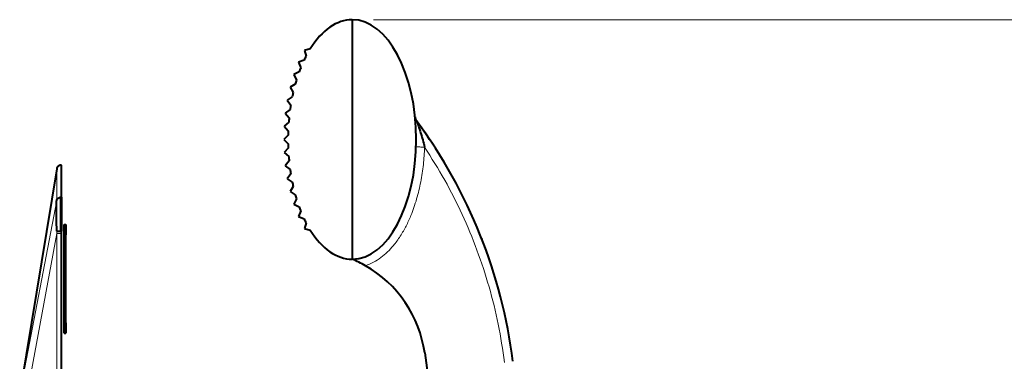
# Model space of a CAD drawing. Units: millimetres. Extents: x 0 to 420, y 0 to 297.
# Drawn here: x 258 to 287, y 234 to 243 of the extents above; entities that cross this region are included whole.
import ezdxf

# ---------------------------------------------------------------- set-up
doc = ezdxf.new("R2010")
doc.units = ezdxf.units.MM
doc.header["$LTSCALE"] = 12.7
for name, color, linetype, lineweight in [('ANNOTATION_TEXT', 7, 'Continuous', 25), ('TANGENT_LINES', 7, 'Continuous', 15), ('Visible', 7, 'Continuous', 40)]:
    doc.layers.add(name, color=color, linetype=linetype, lineweight=lineweight)
doc.styles.add('Onshape-Standard-Dimension', font='txt')
doc.dimstyles.new('Onshape-ISO-25$0', dxfattribs={"dimtxt": 2, "dimasz": 2.5, "dimexe": 1.25, "dimexo": 0.625, "dimtad": 1, "dimzin": 3, "dimdsep": 46, "dimtxsty": 'Onshape-Standard-Dimension', "dimblk": 'CLOSED', "dimcen": 2.5, "dimclrd": 7, "dimclre": 7, "dimclrt": 7, "dimazin": 0, "dimtfac": 1, "dimtmove": 0, "dimatfit": 3, "dimldrblk": 'CLOSED', "dimfxl": 1, "dimfrac": 2, "dimtzin": 3, "dimlwd": 13, "dimlwe": 13, "dimarcsym": 0})

# ---------------------------------------------------------------- blocks, each defined once
blk = doc.blocks.new('_CLOSED')
at = {"color": 0, "linetype": 'ByBlock', "lineweight": -2}
for p, q in [((-1, 0.166667), (0, 0)), ((-1, 0.166667), (-1, -0.166667)), ((0, 0), (-1, -0.166667)), ((0, 0), (-1, 0))]:
    blk.add_line(p, q, dxfattribs=at)
blk = doc.blocks.new('*D4')
at = {"layer": 'ANNOTATION_TEXT', "color": 7, "lineweight": 13, "transparency": 16777216}
for p, q in [((268.512, 243.484), (336.685, 243.484)), ((335.435, 240.984), (335.435, 123.359)), ((260.012, 120.859), (336.685, 120.859))]:
    blk.add_line(p, q, dxfattribs=at)
at = {"layer": 'Defpoints', "color": 0, "transparency": 16777216}
for p in [(267.887, 243.484), (259.387, 120.859), (335.435, 120.859)]:
    blk.add_point(p, dxfattribs=at)
at = {"layer": 'ANNOTATION_TEXT', "color": 7, "lineweight": 13, "transparency": 16777216, "xscale": 2.5, "yscale": 2.5, "zscale": 2.5}
for p, rotation in [((335.435, 243.484), 90), ((335.435, 120.859), 270)]:
    blk.add_blockref('_CLOSED', p, dxfattribs=dict(at, rotation=rotation))
at = {"layer": 'ANNOTATION_TEXT', "color": 7, "transparency": 16777216, "insert": (331.901, 182.172), "char_height": 2, "attachment_point": 5, "rotation": 90, "style": 'Onshape-Standard-Dimension'}
blk.add_mtext('490.50\\P [19.3]', dxfattribs=at)

msp = doc.modelspace()

# ---------------------------------------------------------------- linework, layer by layer
at = {"layer": 'TANGENT_LINES'}
for p, q in [((259.3868, 238.2988), (259.3663, 238.2988)), ((258.1604, 232.5564), (259.2427, 238.1959)), ((258.1625, 231.3689), (259.2422, 237.2318)), ((259.2422, 237.2318), (259.2423, 237.302)), ((259.2422, 237.2319), (259.3649, 237.2319)), ((259.2422, 122.8614), (259.2422, 237.2318)), ((259.3649, 122.8614), (259.3649, 237.2319)), ((259.3868, 237.3011), (259.3652, 237.3011)), ((259.4618, 237.1966), (259.5118, 237.1966)), ((259.4618, 234.6216), (259.5118, 234.6216))]:
    msp.add_line(p, q, dxfattribs=at)
at = {"layer": 'TANGENT_LINES', "flags": 128}
msp.add_lwpolyline([(259.2433, 238.1959), (259.2437, 238.5318), (259.2441, 238.7931), (259.2443, 238.9798), (259.2444, 239.0918), (259.2445, 239.1291), (259.2445, 239.1291)], dxfattribs=at)
at = {"layer": 'TANGENT_LINES'}
for points, knots in [([(270.0059, 239.7593), (269.9967, 239.5893), (269.9782, 239.2491), (269.8988, 238.7407), (269.7846, 238.252), (269.6137, 237.7653), (269.4695, 237.4563), (269.3017, 237.1567), (269.0992, 236.8815), (268.9251, 236.6941), (268.728, 236.5252), (268.513, 236.3855), (268.353, 236.3251), (268.273, 236.2949)], [0, 0, 0, 0, 0.1077789, 0.2155607, 0.3233353, 0.4311061, 0.5191109, 0.6071146, 0.6951181, 0.7713404, 0.8475696, 0.9237792, 1, 1, 1, 1]), ([(269.7582, 239.7676), (269.7639, 239.7674), (269.776, 239.767), (269.7993, 239.7662), (269.8311, 239.7652), (269.8716, 239.7638), (269.9162, 239.7623), (269.9726, 239.7605), (270.0059, 239.7593)], [0, 0, 0, 0, 0.1122388, 0.2412278, 0.3938362, 0.5632033, 0.7425568, 1, 1, 1, 1]), ([(272.3445, 233.4686), (272.2888, 233.8407), (272.1774, 234.5849), (271.9028, 235.6808), (271.5517, 236.7539), (271.1165, 237.7958), (270.6086, 238.805), (270.2068, 239.4412), (270.0059, 239.7593)], [0, 0, 0, 0, 0.1666671, 0.3333341, 0.5000009, 0.6666674, 0.8333338, 1, 1, 1, 1]), ([(259.3663, 238.2989), (259.3664, 238.3559), (259.3666, 238.4676), (259.3669, 238.6231), (259.3671, 238.7641), (259.3673, 238.889), (259.3675, 238.9963), (259.3676, 239.0854), (259.3677, 239.1515), (259.3678, 239.1975), (259.3678, 239.2263), (259.3678, 239.2319), (259.3678, 239.2338)], [0, 0, 0, 0, 0.1428958, 0.2799096, 0.4102299, 0.5328992, 0.6467538, 0.7503178, 0.8393327, 0.9145892, 0.9717564, 1, 1, 1, 1])]:
    msp.add_open_spline(points, degree=3, knots=knots, dxfattribs=at)
msp.add_open_spline([(259.3649, 237.2319), (259.3649, 237.2434), (259.365, 237.2665), (259.3651, 237.2896), (259.3652, 237.3011)], degree=3, dxfattribs=at)
at = {"layer": 'Visible'}
for p, q in [((267.8868, 243.4841), (267.8868, 236.4841)), ((266.6623, 242.6346), (266.4897, 242.5887)), ((266.4897, 242.5887), (266.5389, 242.4171)), ((266.4834, 242.3051), (266.3169, 242.2408)), ((266.3169, 242.2408), (266.3832, 242.0751)), ((266.3386, 241.9583), (266.1785, 241.8794)), ((266.1785, 241.8794), (266.2587, 241.7199)), ((266.2236, 241.6), (266.0701, 241.5089)), ((266.0701, 241.5089), (266.1618, 241.3558)), ((266.1354, 241.2336), (265.9885, 241.1322)), ((265.9885, 241.1322), (266.0902, 240.9855)), ((266.0717, 240.8619), (265.9314, 240.7515)), ((265.9314, 240.7515), (266.0422, 240.6116)), ((266.0313, 240.487), (265.8978, 240.3685)), ((265.8978, 240.3685), (266.0167, 240.2353)), ((266.013, 240.1104), (265.8868, 239.9841)), ((265.8868, 239.9841), (266.013, 239.8579)), ((266.0167, 239.733), (265.8978, 239.5998)), ((265.8978, 239.5998), (266.0313, 239.4812)), ((259.2445, 239.1291), (258.1604, 232.5696)), ((259.3868, 239.2338), (259.3586, 239.2338)), ((259.3868, 238.2989), (259.3868, 239.2338)), ((266.0422, 239.3567), (265.9314, 239.2167)), ((265.9314, 239.2167), (266.0717, 239.1064)), ((266.0902, 238.9828), (265.9885, 238.8361)), ((265.9885, 238.8361), (266.1354, 238.7347)), ((266.1618, 238.6125), (266.0701, 238.4594)), ((259.3868, 238.2988), (259.3868, 237.3011)), ((266.0701, 238.4594), (266.2236, 238.3683)), ((266.2587, 238.2483), (266.1785, 238.0889)), ((266.1785, 238.0889), (266.3386, 238.0099)), ((266.3832, 237.8932), (266.3169, 237.7275)), ((266.3169, 237.7275), (266.4834, 237.6632)), ((259.4618, 237.1966), (259.4618, 237.4966)), ((259.4618, 237.4966), (259.5118, 237.4966)), ((259.5118, 237.4966), (259.5118, 237.1966)), ((266.5389, 237.5512), (266.4897, 237.3796)), ((266.4897, 237.3796), (266.6623, 237.3337)), ((259.2423, 237.302), (259.3652, 237.3011)), ((259.3868, 122.7921), (259.3868, 237.3011)), ((259.4618, 234.6216), (259.4618, 237.1966)), ((259.5118, 234.6216), (259.5118, 237.1966)), ((259.4618, 234.3216), (259.4618, 234.6216)), ((259.5118, 234.6216), (259.5118, 234.3216)), ((259.4618, 234.3216), (259.5118, 234.3216)), ((270.008, 233.7445), (270.3968, 231.0062))]:
    msp.add_line(p, q, dxfattribs=at)
for centre, radius, start, end in [((269.7275, 240.7662), 3.5906, 152.62663, 154.62136), ((269.7275, 240.7662), 3.5906, 152.62663, 154.62136), ((270.3989, 240.4731), 4.3235, 158.25097, 159.90755), ((270.3989, 240.4731), 4.3235, 158.25097, 159.90755), ((271.038, 240.2581), 4.9979, 162.9929, 164.42594), ((271.038, 240.2581), 4.9979, 162.9929, 164.42594), ((271.6, 240.1151), 5.5779, 167.14883, 168.43286), ((271.6, 240.1151), 5.5779, 167.14883, 168.43286), ((272.0503, 240.0324), 6.0358, 170.91415, 172.10076), ((272.0503, 240.0324), 6.0358, 170.91415, 172.10076), ((272.3637, 239.9946), 6.3516, 174.42599, 175.5536), ((272.3637, 239.9946), 6.3516, 174.42599, 175.5536), ((269.9769, 240.6692), 0.25, 185.86834, 216.44856), ((269.9769, 240.6692), 0.25, 206.34382, 216.44855), ((257.71, 231.6091), 15, 7.24219, 36.44856), ((257.71, 231.6091), 15, 33.11451, 36.44856), ((272.5245, 239.9838), 6.5127, 177.78644, 178.88615), ((272.5245, 239.9838), 6.5127, 177.78644, 178.88615), ((272.5245, 239.9838), 6.5127, 181.10715, 182.20687), ((272.3637, 239.9737), 6.3516, 184.4464, 185.57401), ((272.3637, 239.9737), 6.3516, 184.4464, 185.57401), ((272.0503, 239.9359), 6.0358, 187.89924, 189.08585), ((272.0503, 239.9359), 6.0358, 187.89924, 189.08585), ((271.6, 239.8531), 5.5779, 191.56714, 192.85117), ((271.6, 239.8531), 5.5779, 191.56714, 192.85117), ((271.038, 239.7102), 4.9979, 195.57406, 197.0071), ((271.038, 239.7102), 4.9979, 195.57406, 197.0071), ((270.3989, 239.4952), 4.3235, 200.09245, 201.74903), ((270.3989, 239.4952), 4.3235, 200.09245, 201.74903), ((269.7275, 239.2021), 3.5906, 205.37864, 207.37337), ((269.7275, 239.2021), 3.5906, 205.37864, 207.37337), ((257.71, 231.6091), 15, 20.8148, 21.44747), ((266.5427, 233.2525), 3.5, 60.37139, 67.41621), ((266.5427, 233.2525), 3.5, 8.08147, 60.37139)]:
    msp.add_arc(centre, radius, start, end, dxfattribs=at)
for start_param, end_param in [(0, 0.71168), (3.1415927, 6.2831853), (2.4299127, 3.1415927)]:
    msp.add_ellipse((267.8868, 239.9841), major_axis=(0, 3.5), ratio=0.5357143, start_param=start_param, end_param=end_param, dxfattribs=at)
for points, knots in [([(269.7758, 240.5206), (269.7763, 240.5192), (269.7776, 240.5154), (269.7823, 240.5018), (269.7962, 240.4621), (269.8279, 240.3707), (269.8921, 240.1727), (269.9512, 239.9715), (269.9876, 239.8302), (270.0059, 239.7594)], [0, 0, 0, 0, 0.0342165, 0.0889808, 0.1837552, 0.3322827, 0.5521007, 0.7754956, 1, 1, 1, 1]), ([(259.3689, 239.2337), (259.3541, 239.2323), (259.3246, 239.2295), (259.2859, 239.2062), (259.2562, 239.172), (259.2484, 239.1434), (259.2445, 239.1291)], [0, 0, 0, 0, 0.2500077, 0.5000005, 0.7499941, 1, 1, 1, 1]), ([(259.2438, 238.1957), (259.2478, 238.2097), (259.2558, 238.2377), (259.285, 238.2711), (259.3229, 238.2941), (259.3518, 238.2973), (259.3663, 238.2988)], [0, 0, 0, 0, 0.2499479, 0.4999455, 0.7499802, 1, 1, 1, 1]), ([(259.3652, 237.3011), (259.3653, 237.3529), (259.3655, 237.4618), (259.3635, 237.6696), (259.3625, 237.753), (259.3612, 237.8933), (259.3609, 237.9824), (259.3611, 238.0439), (259.3616, 238.1216), (259.363, 238.2026), (259.3646, 238.2556), (259.3659, 238.2859), (259.3662, 238.2952), (259.3663, 238.2988)], [0, 0, 0, 0, 0.1293199, 0.2720916, 0.3666704, 0.484149, 0.5798211, 0.6573858, 0.74604, 0.837576, 0.9111892, 0.9651238, 1, 1, 1, 1]), ([(259.2423, 237.302), (259.2423, 237.3577), (259.2423, 237.4675), (259.2401, 237.6238), (259.2377, 237.7699), (259.2364, 237.9068), (259.2372, 238.0185), (259.2388, 238.1045), (259.2412, 238.1653), (259.2422, 238.1869), (259.2427, 238.1958)], [0, 0, 0, 0, 0.1567526, 0.3088166, 0.4561303, 0.5986226, 0.7273429, 0.8407082, 0.9343388, 1, 1, 1, 1])]:
    msp.add_open_spline(points, degree=3, knots=knots, dxfattribs=at)

# ---------------------------------------------------------------- dimensions: what is measured, and where the dimension line sits
at = {"layer": 'ANNOTATION_TEXT'}
dim = msp.add_linear_dim(base=(335.4351, 120.8592), p1=(267.8868, 243.4841, -7.0518), p2=(259.3868, 120.8592, -29.6768), angle=90, text='<>\\P[]', dimstyle='Onshape-ISO-25$0', override={"dimlfac": 4, "dimpost": ''}, dxfattribs=at)
dim.commit()
dim.dimension.update_dxf_attribs({"geometry": '*D4', "text_midpoint": (335.4351, 182.1717), "dimtype": 160})

doc.saveas('drawing.dxf')
